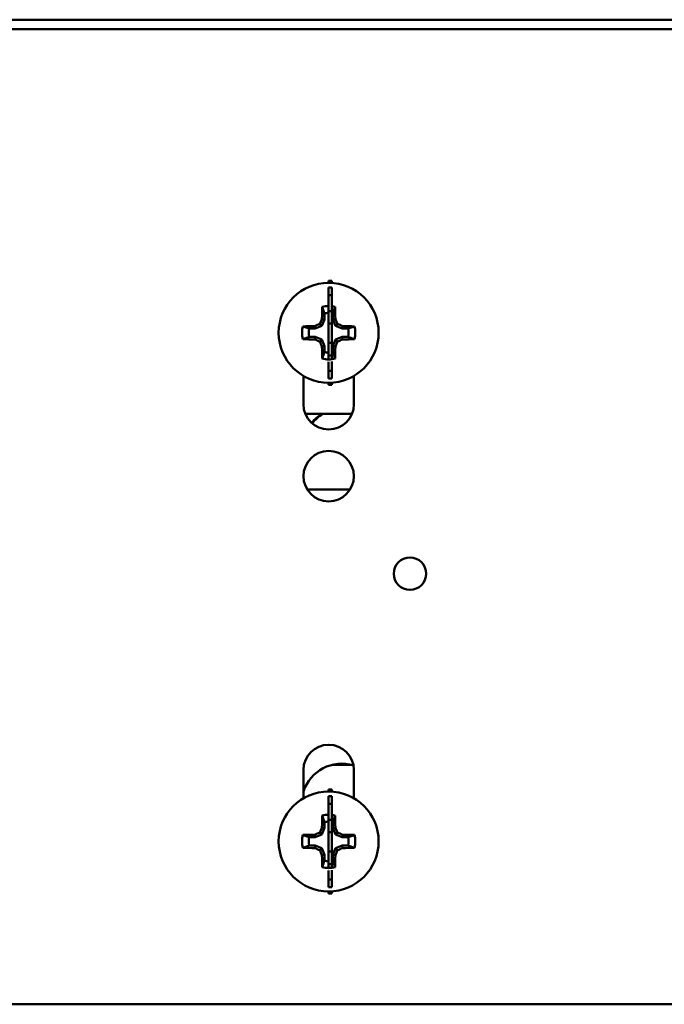
# Model space of a CAD drawing. Units: inches. Extents: x 0.05 to 2.15, y 0.02 to 1.67.
# Drawn here: x 0.35 to 0.48, y 0.17 to 0.38 of the extents above; entities that cross this region are included whole.
import ezdxf

# ---------------------------------------------------------------- set-up
doc = ezdxf.new("R2010")
doc.units = ezdxf.units.IN
doc.header["$LTSCALE"] = 0.1
doc.header["$MEASUREMENT"] = 0
doc.layers.add('Dimension (ANSI)', color=7, linetype='Continuous', lineweight=25)
doc.layers.add('Visible (ANSI)', color=7, linetype='Continuous', lineweight=50)
doc.styles.add('Note Text (ANSI)', font='tahoma.ttf')
doc.dimstyles.new('Default (ANSI)', dxfattribs={"dimscale": 0.1, "dimtxt": 0.1200000047683716, "dimasz": 0.0984251946210861, "dimexe": 0.125, "dimexo": 0.0625, "dimgap": 0.031496062992126, "dimtad": 0, "dimtih": 1, "dimtoh": 1, "dimrnd": 1e-08, "dimzin": 4, "dimdsep": 46, "dimtxsty": 'Note Text (ANSI)', "dimcen": 0.09, "dimdle": 0.3937007874015748, "dimclrd": 256, "dimclre": 256, "dimclrt": 256, "dimadec": 0, "dimazin": 1, "dimtfac": 1, "dimtofl": 0, "dimtmove": 0, "dimatfit": 3, "dimfxl": 1, "dimtolj": 1, "dimtzin": 4, "dimlwd": -1, "dimlwe": -1, "dimarcsym": 0})

# ---------------------------------------------------------------- blocks, each defined once
blk = doc.blocks.new('*D30')
at = {"layer": 'Defpoints', "color": 0, "transparency": 16777216}
for p in [(0.5339759810133409, 0.4148429785401459), (0.1839759810133407, 0.3686971155608389), (0.5339759810133409, 0.3686971155608389)]:
    blk.add_point(p, dxfattribs=at)
at = {"layer": 'Dimension (ANSI)', "transparency": 16777216}
for p, q in [((0.1839759810133407, 0.3749471155608389), (0.1839759810133407, 0.427342978540146)), ((0.5339759810133409, 0.3749471155608389), (0.5339759810133409, 0.427342978540146)), ((0.1938185004754493, 0.4148429785401459), (0.3365530362621894, 0.4148429785401459)), ((0.5241334615512323, 0.4148429785401459), (0.3813989257644921, 0.4148429785401459))]:
    blk.add_line(p, q, dxfattribs=at)
for points in [[(0.1938185004754493, 0.4164833984504975), (0.1938185004754493, 0.4132025586297945), (0.1839759810133407, 0.4148429785401459)], [(0.5241334615512323, 0.4164833984504975), (0.5241334615512323, 0.4132025586297945), (0.5339759810133409, 0.4148429785401459)]]:
    blk.add_solid(points, dxfattribs=at)
at = {"layer": 'Dimension (ANSI)', "transparency": 16777216, "insert": (0.3397026425614019, 0.4210887813000257), "char_height": 0.0120000004768372, "attachment_point": 1, "style": 'Note Text (ANSI)'}
blk.add_mtext('\\A1;10.50', dxfattribs=at)

msp = doc.modelspace()

# ---------------------------------------------------------------- linework, layer by layer
at = {"layer": 'Visible (ANSI)'}
for p, q in [((0.5570426476800071, 0.3768304488941752), (0.1611093143466739, 0.3768304488941752)), ((0.181809314346674, 0.3748637822275084), (0.5361426476800074, 0.3748637822275085)), ((0.4089759810133409, 0.3231809180442033), (0.4089759810133409, 0.3232795967700906)), ((0.4089759810133409, 0.3232795967700906), (0.4096426476800075, 0.3232795967700906)), ((0.4089759810133409, 0.3231809180442033), (0.4089759810133409, 0.3228629301034235)), ((0.4089759810133409, 0.3231809180442033), (0.4096426476800075, 0.3231809180442033)), ((0.4096426476800075, 0.3231809180442033), (0.4096426476800075, 0.3232795967700906)), ((0.4096426476800075, 0.3231809180442033), (0.4096426476800075, 0.3228412269096155)), ((0.4089759810133409, 0.3203117618469576), (0.4089759810133409, 0.3219125584551189)), ((0.4089759810133409, 0.3219125584551189), (0.4096426476800075, 0.3219125584551189)), ((0.4096426476800075, 0.3203117618469576), (0.4096426476800075, 0.3219125584551189)), ((0.4089759810133409, 0.3203117618469577), (0.4089759810133409, 0.3170656433677379)), ((0.4089759810133409, 0.3203117618469577), (0.4096426476800075, 0.3203117618469577)), ((0.4096426476800075, 0.3203117618469577), (0.4096426476800075, 0.3170656433677379)), ((0.4081163693250526, 0.3153637735183699), (0.4075624403771096, 0.3140264707396547)), ((0.4081163693250526, 0.3153637735183699), (0.4076031832202763, 0.3154658525813756)), ((0.4081163693250526, 0.3165825569177017), (0.4081163693250526, 0.3153637735183699)), ((0.4089759810133409, 0.3145019135973486), (0.4089759810133409, 0.3170656433677372)), ((0.4089759810133409, 0.3170656433677372), (0.4096426476800075, 0.3170656433677372)), ((0.4096426476800075, 0.3145019135973486), (0.4096426476800075, 0.3170656433677372)), ((0.409835592701629, 0.3153637735183699), (0.409835592701629, 0.3165825569177017)), ((0.409835592701629, 0.3153637735183699), (0.4103487788064053, 0.3154658525813756)), ((0.4103895216495721, 0.3140264707396547), (0.409835592701629, 0.3153637735183699)), ((0.4062251375983943, 0.3134725417917117), (0.4050063541990624, 0.3134725417917117)), ((0.4062251375983943, 0.3134725417917117), (0.4061230585353869, 0.3139857278964863)), ((0.4075624403771096, 0.3140264707396547), (0.4062251375983943, 0.3134725417917117)), ((0.4075624403771096, 0.3140264707396547), (0.4071624617619074, 0.3144264493548551)), ((0.4089759810133409, 0.3145019135973487), (0.4096426476800075, 0.3145019135973487)), ((0.4089759810133409, 0.3145019135973487), (0.4089759810133409, 0.3105179431555454)), ((0.4096426476800075, 0.3145019135973487), (0.4096426476800075, 0.3105179431555454)), ((0.4103895216495721, 0.3140264707396547), (0.4107895002647741, 0.314426449354855)), ((0.4117268244282872, 0.3134725417917116), (0.4103895216495721, 0.3140264707396547)), ((0.4117268244282872, 0.3134725417917116), (0.4118289034912947, 0.3139857278964863)), ((0.4129456078276191, 0.3134725417917116), (0.4117268244282872, 0.3134725417917116)), ((0.4050063541990624, 0.3117533184151353), (0.4062251375983943, 0.3117533184151353)), ((0.4062251375983943, 0.3117533184151353), (0.4061230585353869, 0.3112401323103571)), ((0.4062251375983943, 0.3117533184151353), (0.4075624403771096, 0.3111993894671921)), ((0.4075624403771096, 0.3111993894671921), (0.4071624617619074, 0.3107994108519883)), ((0.4075624403771096, 0.3111993894671921), (0.4081163693250526, 0.3098620866884771)), ((0.409835592701629, 0.309862086688477), (0.4103895216495721, 0.3111993894671921)), ((0.4103895216495721, 0.3111993894671921), (0.4117268244282872, 0.3117533184151353)), ((0.4103895216495721, 0.3111993894671921), (0.4107895002647741, 0.3107994108519883)), ((0.4117268244282872, 0.3117533184151353), (0.4129456078276191, 0.3117533184151353)), ((0.4117268244282872, 0.3117533184151353), (0.4118289034912947, 0.3112401323103571)), ((0.4081163693250526, 0.3098620866884771), (0.4076031832202763, 0.3097600076254678)), ((0.4081163693250526, 0.3098620866884771), (0.4081163693250526, 0.3086433032891451)), ((0.4089759810133409, 0.307970537857248), (0.4089759810133409, 0.3105179431555454)), ((0.4089759810133409, 0.3105179431555454), (0.4096426476800075, 0.3105179431555454)), ((0.4096426476800075, 0.307970537857248), (0.4096426476800075, 0.3105179431555454)), ((0.409835592701629, 0.3086433032891451), (0.409835592701629, 0.309862086688477)), ((0.409835592701629, 0.309862086688477), (0.4103487788064053, 0.3097600076254678)), ((0.4089759810133409, 0.3079705378572485), (0.4089759810133409, 0.3071547702633731)), ((0.4089759810133409, 0.3079705378572479), (0.4096426476800075, 0.3079705378572479)), ((0.4096426476800075, 0.3079705378572485), (0.4096426476800075, 0.3071906940184728)), ((0.4089759810133409, 0.3066275867668312), (0.4089759810133409, 0.3047704567514557)), ((0.4096426476800075, 0.306705911712575), (0.4096426476800075, 0.3047704567514557)), ((0.4038093143466741, 0.2979462634367573), (0.4038093143466741, 0.3037603567173654)), ((0.4089759810133409, 0.3032123981660776), (0.4089759810133409, 0.3047704567514557)), ((0.4089759810133409, 0.3047704567514557), (0.4096426476800075, 0.3047704567514557)), ((0.4089759810133409, 0.3032123981660775), (0.4096426476800075, 0.3032123981660775)), ((0.4096426476800075, 0.3032123981660776), (0.4096426476800075, 0.3047704567514557)), ((0.4141426476800075, 0.3037603567173654), (0.4141426476800075, 0.2979462634367573)), ((0.4089759810133409, 0.3023629301034236), (0.4089759810133409, 0.3020185286119525)), ((0.4089759810133409, 0.3019462634367573), (0.4089759810133409, 0.3020185286119525)), ((0.4089759810133409, 0.3020185286119525), (0.4096426476800075, 0.3020185286119525)), ((0.4089759810133409, 0.3019462634367573), (0.4096426476800075, 0.3019462634367573)), ((0.4096426476800075, 0.3023846332972317), (0.4096426476800075, 0.3020185286119525)), ((0.4096426476800075, 0.3019462634367573), (0.4096426476800075, 0.3020185286119525)), ((0.4137608809080362, 0.295997115560843), (0.4041910811186451, 0.295997115560843)), ((0.4046124961674865, 0.2804304488941778), (0.4133394658591952, 0.2804304488941778)), ((0.4038093143466743, 0.2171321701561492), (0.4038093143466745, 0.2229462634367573)), ((0.4097511405943108, 0.2239971155608429), (0.4136674880990374, 0.2239971155608429)), ((0.4141426476800076, 0.2229462634367573), (0.4141426476800076, 0.2171321701561493)), ((0.4089759810133409, 0.2188475847108699), (0.4089759810133409, 0.2189462634367572)), ((0.4089759810133409, 0.2189462634367571), (0.4096426476800075, 0.2189462634367571)), ((0.4089759810133409, 0.2188475847108699), (0.4089759810133409, 0.21852959677009)), ((0.4089759810133409, 0.2188475847108699), (0.4096426476800075, 0.2188475847108699)), ((0.4096426476800076, 0.2188475847108699), (0.4096426476800076, 0.2189462634367572)), ((0.4096426476800076, 0.2188475847108699), (0.4096426476800076, 0.2185078935762819)), ((0.4089759810133409, 0.2159784285136242), (0.4089759810133409, 0.2175792251217855)), ((0.4089759810133409, 0.2175792251217855), (0.4096426476800075, 0.2175792251217855)), ((0.4096426476800076, 0.2159784285136242), (0.4096426476800076, 0.2175792251217855)), ((0.4089759810133409, 0.2159784285136242), (0.4089759810133409, 0.2127323100344044)), ((0.4089759810133409, 0.2159784285136242), (0.4096426476800075, 0.2159784285136242)), ((0.4096426476800076, 0.2159784285136242), (0.4096426476800076, 0.2127323100344044)), ((0.4081163693250529, 0.2122492235843683), (0.4081163693250529, 0.2110304401850364)), ((0.4089759810133409, 0.2101685802640152), (0.4089759810133409, 0.2127323100344038)), ((0.4089759810133409, 0.2127323100344038), (0.4096426476800075, 0.2127323100344038)), ((0.4096426476800076, 0.2101685802640152), (0.4096426476800076, 0.2127323100344038)), ((0.4098355927016291, 0.2110304401850363), (0.4098355927016291, 0.2122492235843683)), ((0.4075624403771096, 0.2096931374063212), (0.4071624617619075, 0.2100931160215215)), ((0.4081163693250529, 0.2110304401850364), (0.4075624403771096, 0.2096931374063212)), ((0.4081163693250529, 0.2110304401850364), (0.4076031832202763, 0.211132519248042)), ((0.4089759810133409, 0.2101685802640152), (0.4096426476800075, 0.2101685802640152)), ((0.4089759810133409, 0.2101685802640152), (0.4089759810133409, 0.2061846098222119)), ((0.4096426476800076, 0.2101685802640152), (0.4096426476800076, 0.2061846098222119)), ((0.4098355927016291, 0.2110304401850363), (0.4103487788064056, 0.211132519248042)), ((0.4103895216495721, 0.2096931374063212), (0.4098355927016291, 0.2110304401850363)), ((0.4103895216495721, 0.2096931374063212), (0.4107895002647743, 0.2100931160215215)), ((0.4062251375983946, 0.2091392084583781), (0.4050063541990625, 0.2091392084583781)), ((0.4062251375983946, 0.2091392084583781), (0.4061230585353872, 0.2096523945631528)), ((0.4075624403771096, 0.2096931374063212), (0.4062251375983946, 0.2091392084583781)), ((0.4117268244282874, 0.2091392084583781), (0.4103895216495721, 0.2096931374063212)), ((0.4117268244282874, 0.2091392084583781), (0.4118289034912948, 0.2096523945631527)), ((0.4129456078276192, 0.2091392084583781), (0.4117268244282874, 0.2091392084583781)), ((0.4050063541990625, 0.2074199850818017), (0.4062251375983946, 0.2074199850818017)), ((0.4062251375983946, 0.2074199850818017), (0.4061230585353872, 0.2069067989770236)), ((0.4062251375983946, 0.2074199850818017), (0.4075624403771096, 0.2068660561338586)), ((0.4075624403771096, 0.2068660561338586), (0.4071624617619075, 0.2064660775186548)), ((0.4075624403771096, 0.2068660561338586), (0.4081163693250528, 0.2055287533551435)), ((0.4089759810133409, 0.2036372045239146), (0.4089759810133409, 0.2061846098222119)), ((0.4089759810133409, 0.2061846098222119), (0.4096426476800075, 0.2061846098222119)), ((0.4096426476800076, 0.2036372045239146), (0.4096426476800076, 0.2061846098222119)), ((0.4098355927016291, 0.2055287533551434), (0.4103895216495721, 0.2068660561338586)), ((0.4103895216495721, 0.2068660561338586), (0.4117268244282874, 0.2074199850818017)), ((0.4103895216495721, 0.2068660561338586), (0.4107895002647743, 0.2064660775186547)), ((0.4117268244282874, 0.2074199850818017), (0.4129456078276192, 0.2074199850818017)), ((0.4117268244282874, 0.2074199850818017), (0.4118289034912948, 0.2069067989770236)), ((0.4081163693250528, 0.2055287533551435), (0.4076031832202763, 0.2054266742921343)), ((0.4081163693250528, 0.2055287533551435), (0.4081163693250528, 0.2043099699558116)), ((0.4098355927016291, 0.2043099699558116), (0.4098355927016291, 0.2055287533551434)), ((0.4098355927016291, 0.2055287533551434), (0.4103487788064056, 0.2054266742921343)), ((0.4089759810133409, 0.2036372045239151), (0.4089759810133409, 0.2028214369300397)), ((0.4089759810133409, 0.2036372045239146), (0.4096426476800075, 0.2036372045239145)), ((0.4089759810133409, 0.2022942534334978), (0.4089759810133409, 0.2004371234181222)), ((0.4096426476800076, 0.2036372045239151), (0.4096426476800076, 0.2028573606851392)), ((0.4096426476800076, 0.2023725783792416), (0.4096426476800076, 0.2004371234181222)), ((0.4089759810133409, 0.1988790648327441), (0.4089759810133409, 0.2004371234181222)), ((0.4089759810133409, 0.2004371234181222), (0.4096426476800075, 0.2004371234181222)), ((0.4096426476800076, 0.1988790648327441), (0.4096426476800076, 0.2004371234181222)), ((0.4089759810133409, 0.1988790648327441), (0.4096426476800075, 0.1988790648327441)), ((0.4089759810133409, 0.19802959677009), (0.4089759810133409, 0.1976851952786191)), ((0.4096426476800076, 0.1980512999638981), (0.4096426476800076, 0.1976851952786191)), ((0.4089759810133409, 0.1976129301034238), (0.4089759810133409, 0.1976851952786191)), ((0.4089759810133409, 0.1976851952786191), (0.4096426476800075, 0.1976851952786191)), ((0.4089759810133409, 0.1976129301034238), (0.4096426476800075, 0.1976129301034238)), ((0.4096426476800076, 0.1976129301034238), (0.4096426476800076, 0.1976851952786191)), ((0.5529759810133409, 0.1748637822275091), (0.1649759810133408, 0.174863782227509))]:
    msp.add_line(p, q, dxfattribs=at)
for centre, radius in [((0.4089759810133409, 0.3126129301034229), 0.01025), ((0.408975981013341, 0.2831971155608412), 0.0051666666666667), ((0.4256426476800075, 0.2631971155608412), 0.0033333333333333), ((0.4089759810133409, 0.2082795967700894), 0.01025)]:
    msp.add_circle(centre, radius, dxfattribs=at)
for centre, radius, start, end in [((0.4089759810133409, 0.3126129301034219), 0.0054635905108986, 90, 103.9525085030784), ((0.4089759810133409, 0.3126129301034221), 0.0054635905108984, 76.04749149692024, 82.99130994823103), ((0.4089759810133409, 0.3126129301034235), 0.0040616338214171, 90, 102.2185861094081), ((0.4089759810133404, 0.3126129301034216), 0.004061633821419, 77.7814138905927, 80.55286272732661), ((0.4089759810133409, 0.3126129301034219), 0.0054635905108986, 166.0474914969201, 193.9525085030786), ((0.4089759810133409, 0.3126129301034235), 0.0040616338214171, 167.7814138905911, 192.218586109408), ((0.4089759810133409, 0.3126129301034235), 0.0040616338214171, 347.7814138905921, 12.21858610940903), ((0.4089759810133409, 0.3126129301034219), 0.0054635905108987, 346.0474914969204, 13.95250850307879), ((0.4089759810133409, 0.3126129301034219), 0.0054635905108987, 256.0474914969201, 283.9525085030783), ((0.4089759810133409, 0.3126129301034234), 0.0040616338214171, 257.7814138905909, 269.999999999999), ((0.4089759810133412, 0.3126129301034211), 0.0040616338214148, 279.4471372726731, 282.2185861094098), ((0.4089759810133409, 0.2979462634367573), 0.0051666666666667, 180, 0), ((0.408975981013341, 0.2229462634367573), 0.0051666666666667, 0, 180), ((0.4117093143466742, 0.215897115560842), 0.0083333333333333, 73.65074957955287, 161.441646300553), ((0.4089759810133409, 0.2082795967700884), 0.0054635905108986, 90, 103.9525085030785), ((0.4089759810133409, 0.20827959677009), 0.0040616338214171, 90, 102.2185861094081), ((0.4089759810133409, 0.2082795967700885), 0.0054635905108985, 76.04749149692053, 82.99130994822961), ((0.4089759810133406, 0.2082795967700885), 0.0040616338214185, 77.78141389059242, 80.55286272732565), ((0.4089759810133409, 0.2082795967700884), 0.0054635905108986, 166.0474914969201, 193.9525085030786), ((0.4089759810133409, 0.2082795967700899), 0.0040616338214171, 167.7814138905911, 192.218586109408), ((0.4089759810133409, 0.2082795967700899), 0.0040616338214171, 347.7814138905921, 12.21858610940903), ((0.4089759810133409, 0.2082795967700884), 0.0054635905108987, 346.0474914969204, 13.9525085030792), ((0.4089759810133409, 0.2082795967700898), 0.0040616338214171, 257.7814138905909, 269.999999999999), ((0.4089759810133409, 0.2082795967700904), 0.0040616338214176, 279.4471372726745, 282.2185861094074), ((0.4089759810133409, 0.2082795967700884), 0.0054635905108987, 256.0474914969201, 283.9525085030783)]:
    msp.add_arc(centre, radius, start, end, dxfattribs=at)
for centre, major_axis, ratio, start_param, end_param in [((0.4089996610371787, 0.3126129301034265), (-6e-16, -0.0162747915092834), 0.087155742747658, 4.380526969200426, 4.536181527229207), ((0.4089523009895028, 0.3126129301034265), (-4e-16, 0.0162747915092833), 0.0871557427476626, 4.88859643354017, 5.044250991568945), ((0.4080926702121119, 0.3129788094170858), (-0.0062172609545855, -0.0150097957173718), 0.0871557427475355, 4.582121401741274, 4.651940984363063), ((0.4098592918145695, 0.3129788094170858), (-0.0062172609545845, 0.01500979571737), 0.0871557427475601, 4.772836976406315, 4.842656559028105), ((0.4089759810133406, 0.3125892500795886), (-0.0162747915092829, 1e-16), 0.0871557427473587, 4.888596433540471, 5.044250991569255), ((0.4086101016996814, 0.3134962409046549), (-0.0150097957173699, -0.0062172609545836), 0.0871557427474156, 4.772836976406696, 4.842656559028496), ((0.4093418603270002, 0.3134962409046551), (-0.0150097957173699, 0.0062172609545839), 0.0871557427473957, 4.582121401740876, 4.651940984362672), ((0.4089759810133409, 0.3125892500795885), (-0.0162747915092834, 0), 0.0871557427473637, 4.380526969200126, 4.536181527228909), ((0.4089759810133409, 0.3126366101272644), (0.0162747915092834, -1e-16), 0.0871557427479543, 4.380526969200135, 4.536181527228913), ((0.4086101016996816, 0.3117296193021981), (0.0150097957173719, -0.0062172609545852), 0.0871557427479509, 4.582121401741117, 4.651940984362901), ((0.4093418603270004, 0.3117296193021977), (0.0150097957173698, 0.0062172609545841), 0.0871557427479382, 4.772836976406471, 4.842656559028262), ((0.4089759810133409, 0.3126366101272643), (0.0162747915092832, 0), 0.0871557427479517, 4.888596433540472, 5.044250991569263), ((0.4080926702121121, 0.312247050789767), (0.0062172609545834, -0.0150097957173698), 0.0871557427477796, 4.772836976406863, 4.842656559028657), ((0.4089996610371787, 0.3126129301034263), (-5e-16, -0.0162747915092829), 0.0871557427476541, 4.888596433540768, 5.044250991569557), ((0.4089523009895028, 0.3126129301034265), (-4e-16, 0.0162747915092839), 0.0871557427476605, 4.380526969199845, 4.536181527228613), ((0.4098592918145693, 0.312247050789767), (0.0062172609545837, 0.01500979571737), 0.0871557427477918, 4.582121401740716, 4.651940984362516), ((0.4120050459256741, 0.2889304488942158), (-7.927e-13, -0.0083333333333332), 0.9999965901467917, 3.700188769023348, 4.038587056243268), ((0.4120115745620086, 0.288930448894215), (8.319e-13, 0.0083333333333333), 0.9999965901467917, 0.5585961154382666, 0.8975234034828334), ((0.4122100451065784, 0.2889304488941926), (-5.817e-13, -0.0083333333333334), 0.999996590146792, 3.700188768998212, 4.054912879101826), ((0.412216573742913, 0.2889304488941918), (1.0441e-12, 0.0083333333333334), 0.9999965901467917, 0.5585961154639172, 0.9138303848520363), ((0.4089996610371787, 0.208279596770093), (-6e-16, -0.0162747915092834), 0.087155742747658, 4.380526969200426, 4.53618152722921), ((0.408952300989503, 0.208279596770093), (-4e-16, 0.0162747915092833), 0.0871557427476626, 4.888596433540167, 5.044250991568945), ((0.4086101016996815, 0.2091629075713213), (-0.0150097957173699, -0.0062172609545836), 0.0871557427474156, 4.772836976406696, 4.842656559028496), ((0.4080926702121121, 0.2086454760837523), (-0.0062172609545855, -0.0150097957173718), 0.0871557427475355, 4.582121401741274, 4.651940984363063), ((0.4098592918145695, 0.2086454760837523), (-0.0062172609545845, 0.01500979571737), 0.0871557427475601, 4.772836976406315, 4.842656559028105), ((0.4093418603270004, 0.2091629075713216), (-0.0150097957173699, 0.0062172609545839), 0.0871557427473957, 4.582121401740876, 4.651940984362672), ((0.4089759810133409, 0.2082559167462551), (-0.0162747915092829, 1e-16), 0.0871557427473587, 4.888596433540471, 5.044250991569261), ((0.4089759810133409, 0.208255916746255), (-0.0162747915092834, 0), 0.0871557427473637, 4.380526969200126, 4.536181527228909), ((0.4089759810133409, 0.2083032767939308), (0.0162747915092834, -1e-16), 0.0871557427479543, 4.380526969200135, 4.536181527228913), ((0.4086101016996819, 0.2073962859688645), (0.0150097957173719, -0.0062172609545852), 0.0871557427479509, 4.582121401741117, 4.651940984362901), ((0.4080926702121121, 0.2079137174564334), (0.0062172609545834, -0.0150097957173698), 0.0871557427477796, 4.772836976406863, 4.842656559028657), ((0.4098592918145695, 0.2079137174564335), (0.0062172609545837, 0.01500979571737), 0.0871557427477918, 4.582121401740716, 4.651940984362516), ((0.4093418603270004, 0.2073962859688642), (0.0150097957173698, 0.0062172609545841), 0.0871557427479382, 4.772836976406471, 4.842656559028262), ((0.408975981013341, 0.2083032767939307), (0.0162747915092832, 0), 0.0871557427479517, 4.888596433540472, 5.044250991569263), ((0.4089996610371787, 0.2082795967700927), (-5e-16, -0.0162747915092829), 0.0871557427476541, 4.888596433540768, 5.044250991569557), ((0.408952300989503, 0.208279596770093), (-4e-16, 0.0162747915092839), 0.0871557427476605, 4.380526969199846, 4.536181527228617)]:
    msp.add_ellipse(centre, major_axis=major_axis, ratio=ratio, start_param=start_param, end_param=end_param, dxfattribs=at)
for points, weights in [([(0.4081163693250526, 0.3165825569177019), (0.4079203904367091, 0.3171542492693496), (0.4076586134498769, 0.3179153223912024)], [1.008245249148771, 1.018753115311582, 1.008345625818753]), ([(0.409835592701629, 0.3165825569177019), (0.410031571589974, 0.3171542492693536), (0.4102933485768049, 0.3179153223912024)], [1.008245249146602, 1.018753115306714, 1.00834562581666]), ([(0.4050063541990624, 0.3134725417917117), (0.4044346618473922, 0.3136685206800622), (0.4036735887255604, 0.3139302976668859)], [1.008245249141378, 1.018753115295275, 1.008345625811823]), ([(0.4129456078276191, 0.3134725417917116), (0.4135173001793488, 0.3136685206800826), (0.4142783733011214, 0.3139302976668859)], [1.00824524911989, 1.018753115247745, 1.008345625791581]), ([(0.4050063541990624, 0.3117533184151353), (0.4044346618473856, 0.3115573395267811), (0.4036735887255604, 0.3112955625399579)], [1.008245249138707, 1.018753115289349, 1.008345625809291]), ([(0.4129456078276191, 0.3117533184151352), (0.4135173001793028, 0.3115573395267787), (0.4142783733011214, 0.3112955625399578)], [1.00824524913597, 1.01875311528326, 1.00834562580669]), ([(0.4081163693250526, 0.3086433032891451), (0.4079203904366976, 0.3080716109374633), (0.4076586134498767, 0.3073105378156414)], [1.008245249136877, 1.018753115285264, 1.008345625807542]), ([(0.409835592701629, 0.3086433032891451), (0.4100315715899962, 0.3080716109374273), (0.4102933485768049, 0.3073105378156413)], [1.008245249124328, 1.018753115257549, 1.008345625795752]), ([(0.4081163693250529, 0.2122492235843683), (0.4079203904367092, 0.2128209159360161), (0.4076586134498771, 0.2135819890578689)], [1.008245249148771, 1.018753115311582, 1.008345625818753]), ([(0.4098355927016291, 0.2122492235843683), (0.4100315715899743, 0.2128209159360201), (0.4102933485768049, 0.2135819890578688)], [1.008245249146602, 1.018753115306714, 1.00834562581666]), ([(0.4050063541990625, 0.2091392084583781), (0.4044346618473924, 0.2093351873467287), (0.4036735887255605, 0.2095969643335525)], [1.008245249141378, 1.018753115295275, 1.008345625811823]), ([(0.4129456078276192, 0.2091392084583781), (0.413517300179349, 0.209335187346749), (0.4142783733011214, 0.2095969643335524)], [1.00824524911989, 1.018753115247745, 1.008345625791581]), ([(0.4050063541990625, 0.2074199850818017), (0.4044346618473857, 0.2072240061934476), (0.4036735887255605, 0.2069622292066243)], [1.008245249138707, 1.018753115289349, 1.008345625809291]), ([(0.4129456078276192, 0.2074199850818017), (0.413517300179303, 0.2072240061934452), (0.4142783733011214, 0.2069622292066243)], [1.00824524913597, 1.01875311528326, 1.00834562580669]), ([(0.4081163693250528, 0.2043099699558116), (0.4079203904366979, 0.2037382776041298), (0.4076586134498769, 0.2029772044823078)], [1.008245249136877, 1.018753115285264, 1.008345625807542]), ([(0.4098355927016291, 0.2043099699558116), (0.4100315715899965, 0.2037382776040938), (0.4102933485768049, 0.2029772044823078)], [1.008245249124328, 1.018753115257549, 1.008345625795752])]:
    msp.add_rational_spline(points, weights, degree=2, dxfattribs=at)

# ---------------------------------------------------------------- dimensions: what is measured, and where the dimension line sits
at = {"layer": 'Dimension (ANSI)'}
dim = msp.add_linear_dim(base=(0.5339759810133409, 0.4148429785401459), p1=(0.1839759810133407, 0.3686971155608389), p2=(0.5339759810133409, 0.3686971155608389), angle=180, dimstyle='Default (ANSI)', override={"dimgap": 0.031496062992126, "dimtih": 0, "dimtoh": 0, "dimdec": 2, "dimlfac": 30, "dimtol": 0, "dimlim": 0, "dimtp": 0, "dimtm": 0, "dimtdec": 2, "dimatfit": 1}, dxfattribs=at)
dim.commit()
dim.dimension.update_dxf_attribs({"geometry": '*D30', "text_midpoint": (0.3589759810133408, 0.4148429785401459), "dimtype": 160})

doc.saveas('drawing.dxf')
